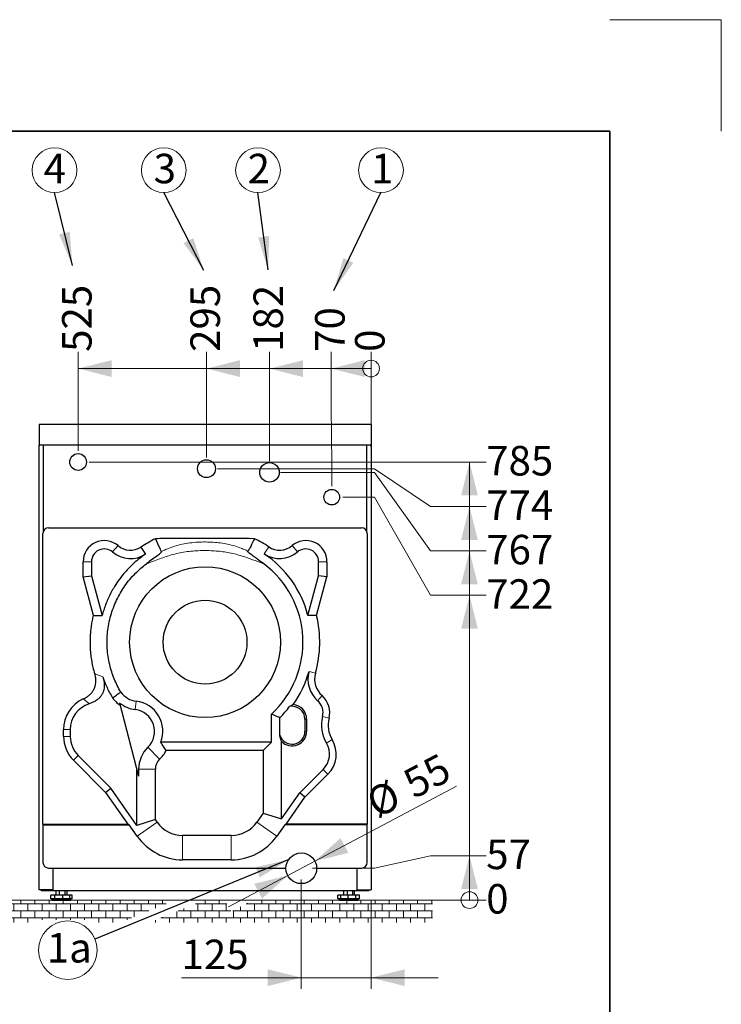
# Model space of a CAD drawing. Units: millimetres. Extents: x 0 to 210, y 0 to 297.
# Drawn here: x 147 to 210, y 209 to 297 of the extents above; entities that cross this region are included whole.
import ezdxf

# ---------------------------------------------------------------- set-up
doc = ezdxf.new("R2010")
doc.units = ezdxf.units.MM
doc.styles.add('SLDTEXTSTYLE0', font='TXT', dxfattribs={"width": 0.605})
doc.dimstyles.new('SLDDIMSTYLE2', dxfattribs={"dimtxt": 2.568319, "dimasz": 3, "dimexe": 0, "dimexo": 0.0625, "dimgap": 0.64208, "dimtad": 1, "dimlfac": 20, "dimrnd": 1e-09, "dimzin": 12, "dimdsep": 46, "dimtxsty": 'SLDTEXTSTYLE0', "dimsah": 1, "dimcen": 0.09, "dimadec": 0, "dimazin": 3, "dimtfac": 1, "dimtdec": 1, "dimtmove": 0, "dimatfit": 0, "dimfxl": 1, "dimfrac": 2, "dimtolj": 1, "dimtzin": 12, "dimarcsym": 0})
doc.dimstyles.new('SLDDIMSTYLE4', dxfattribs={"dimtxt": 2.568319, "dimasz": 0.5, "dimexe": 0, "dimexo": 0.0625, "dimgap": 0.64208, "dimtad": 0, "dimtih": 1, "dimtoh": 1, "dimdec": 0, "dimlfac": 20, "dimrnd": 1e-09, "dimdsep": 46, "dimtxsty": 'SLDTEXTSTYLE0', "dimblk1": 'ORIGIN', "dimblk2": 'ORIGIN', "dimsah": 1, "dimcen": 0.09, "dimadec": 0, "dimazin": 2, "dimtfac": 1, "dimtdec": 1, "dimtofl": 0, "dimtmove": 0, "dimatfit": 3, "dimldrblk": 'ORIGIN', "dimfxl": 1, "dimfrac": 2, "dimtolj": 1, "dimtzin": 12, "dimarcsym": 0})
doc.dimstyles.new('SLDDIMSTYLE5', dxfattribs={"dimtxt": 2.568319, "dimasz": 3, "dimexe": 0, "dimexo": 0.0625, "dimgap": 0.64208, "dimtad": 0, "dimtih": 1, "dimtoh": 1, "dimlfac": 20, "dimrnd": 1e-09, "dimzin": 12, "dimdsep": 46, "dimtxsty": 'SLDTEXTSTYLE0', "dimsah": 1, "dimcen": 0.09, "dimadec": 0, "dimazin": 3, "dimtfac": 1, "dimtdec": 1, "dimtofl": 0, "dimtmove": 0, "dimatfit": 3, "dimfxl": 1, "dimfrac": 2, "dimtolj": 1, "dimtzin": 12, "dimarcsym": 0})
doc.dimstyles.new('SLDDIMSTYLE6', dxfattribs={"dimtxt": 2.568319, "dimasz": 3, "dimexe": 0, "dimexo": 0.0625, "dimgap": 0.64208, "dimtad": 1, "dimlfac": 20, "dimrnd": 1e-09, "dimzin": 12, "dimdsep": 46, "dimtxsty": 'SLDTEXTSTYLE0', "dimsah": 1, "dimcen": 0, "dimadec": 0, "dimazin": 3, "dimtfac": 1, "dimtdec": 1, "dimtmove": 0, "dimatfit": 3, "dimfxl": 1, "dimfrac": 2, "dimtolj": 1, "dimtzin": 12, "dimarcsym": 0})
doc.dimstyles.new('SLDDIMSTYLE7', dxfattribs={"dimtxt": 0.18, "dimasz": 3, "dimexe": 0, "dimexo": 0.0625, "dimgap": 0, "dimtad": 0, "dimtih": 1, "dimtoh": 1, "dimdec": 0, "dimrnd": 1e-09, "dimzin": 0, "dimdsep": 46, "dimtxsty": 'Standard', "dimsah": 1, "dimcen": 0.09, "dimadec": 0, "dimazin": 0, "dimtfac": 3, "dimtdec": 0, "dimtofl": 0, "dimtmove": 0, "dimatfit": 3, "dimfxl": 1, "dimfrac": 2, "dimtolj": 1, "dimtzin": 0, "dimarcsym": 0})

# ---------------------------------------------------------------- blocks, each defined once
blk = doc.blocks.new('SW_HATCH_2')
at = {"color": 0, "linetype": 'Continuous', "lineweight": 0}
for p, q in [((-23.869, 0), (-40.75, 0)), ((-40.695, 0), (-40.695, 0.331)), ((-40.06, -0.635), (-40.06, 0)), ((-39.425, 0), (-39.425, 0.331)), ((-38.79, -0.635), (-38.79, 0)), ((-38.155, 0), (-38.155, 0.331)), ((-37.52, -0.635), (-37.52, 0)), ((-36.885, 0), (-36.885, 0.331)), ((-36.25, -0.635), (-36.25, 0)), ((-35.615, 0), (-35.615, 0.331)), ((-34.98, -0.635), (-34.98, 0)), ((-34.345, 0), (-34.345, 0.331)), ((-33.71, -0.635), (-33.71, 0)), ((-33.075, 0), (-33.075, 0.331)), ((-32.44, -0.635), (-32.44, 0)), ((-31.805, 0), (-31.805, 0.331)), ((-31.17, -0.635), (-31.17, 0)), ((-30.535, 0), (-30.535, 0.331)), ((-29.9, -0.635), (-29.9, 0)), ((-29.265, 0), (-29.265, 0.331)), ((-28.63, -0.635), (-28.63, 0)), ((-27.995, 0), (-27.995, 0.331)), ((-27.36, -0.635), (-27.36, 0)), ((-26.725, 0), (-26.725, 0.331)), ((-26.09, -0.635), (-26.09, 0)), ((-25.455, 0), (-25.455, 0.331)), ((-24.82, -0.39), (-24.82, 0)), ((-24.185, 0), (-24.185, 0.331)), ((-18.411, 0), (-21.231, 0)), ((-21.01, -0.635), (-21.01, 0)), ((-20.375, 0), (-20.375, 0.331)), ((-19.74, -0.635), (-19.74, 0)), ((-19.105, 0), (-19.105, 0.331)), ((-18.47, -0.635), (-18.47, 0)), ((0, 0), (-16.68, 0)), ((-16.565, 0), (-16.565, 0.061)), ((-15.93, -0.635), (-15.93, 0)), ((-15.295, 0), (-15.295, 0.331)), ((-14.66, -0.635), (-14.66, 0)), ((-14.025, 0), (-14.025, 0.331)), ((-13.39, -0.635), (-13.39, 0)), ((-12.755, 0), (-12.755, 0.331)), ((-12.12, -0.635), (-12.12, 0)), ((-11.485, 0), (-11.485, 0.331)), ((-10.85, -0.635), (-10.85, 0)), ((-10.215, 0), (-10.215, 0.331)), ((-9.58, -0.635), (-9.58, 0)), ((-8.945, 0), (-8.945, 0.331)), ((-8.31, -0.635), (-8.31, 0)), ((-7.675, 0), (-7.675, 0.331)), ((-7.04, -0.635), (-7.04, 0)), ((-6.405, 0), (-6.405, 0.331)), ((-5.77, -0.635), (-5.77, 0)), ((-5.135, 0), (-5.135, 0.331)), ((-4.5, -0.635), (-4.5, 0)), ((-3.865, 0), (-3.865, 0.331)), ((-3.23, -0.635), (-3.23, 0)), ((-2.595, 0), (-2.595, 0.331)), ((-1.96, -0.635), (-1.96, 0)), ((-1.325, 0), (-1.325, 0.331)), ((-0.69, -0.635), (-0.69, 0)), ((-0.055, 0), (-0.055, 0.331)), ((-25.419, -0.635), (-40.75, -0.635)), ((-40.695, -1.27), (-40.695, -0.635)), ((-39.425, -1.27), (-39.425, -0.635)), ((-38.155, -1.27), (-38.155, -0.635)), ((-36.885, -1.27), (-36.885, -0.635)), ((-35.615, -1.27), (-35.615, -0.635)), ((-34.345, -1.27), (-34.345, -0.635)), ((-33.075, -1.27), (-33.075, -0.635)), ((-31.805, -1.27), (-31.805, -0.635)), ((-30.535, -1.27), (-30.535, -0.635)), ((-29.265, -1.27), (-29.265, -0.635)), ((-27.995, -1.27), (-27.995, -0.635)), ((-26.725, -1.17), (-26.725, -0.635)), ((-25.455, -0.65), (-25.455, -0.635)), ((-22.915, -1.27), (-22.915, -0.69)), ((-18.074, -0.635), (-22.781, -0.635)), ((-22.28, -0.635), (-22.28, -0.43)), ((-21.645, -1.27), (-21.645, -0.635)), ((-20.375, -1.27), (-20.375, -0.635)), ((-19.105, -1.27), (-19.105, -0.635)), ((0, -0.635), (-17.877, -0.635)), ((-17.835, -1.27), (-17.835, -0.635)), ((-17.2, -0.635), (-17.2, -0.276)), ((-16.565, -1.27), (-16.565, -0.635)), ((-15.295, -1.27), (-15.295, -0.635)), ((-14.025, -1.27), (-14.025, -0.635)), ((-12.755, -1.27), (-12.755, -0.635)), ((-11.485, -1.27), (-11.485, -0.635)), ((-10.215, -1.27), (-10.215, -0.635)), ((-8.945, -1.27), (-8.945, -0.635)), ((-7.675, -1.27), (-7.675, -0.635)), ((-6.405, -1.27), (-6.405, -0.635)), ((-5.135, -1.27), (-5.135, -0.635)), ((-3.865, -1.27), (-3.865, -0.635)), ((-2.595, -1.27), (-2.595, -0.635)), ((-1.325, -1.27), (-1.325, -0.635)), ((-0.055, -1.27), (-0.055, -0.635)), ((-26.97, -1.27), (-40.75, -1.27)), ((-40.06, -1.669), (-40.06, -1.27)), ((-38.79, -1.669), (-38.79, -1.27)), ((-37.52, -1.669), (-37.52, -1.27)), ((-36.25, -1.669), (-36.25, -1.27)), ((-34.98, -1.441), (-34.98, -1.27)), ((-33.71, -1.441), (-33.71, -1.27)), ((-32.44, -1.441), (-32.44, -1.27)), ((-31.17, -1.441), (-31.17, -1.27)), ((-29.9, -1.669), (-29.9, -1.27)), ((-28.63, -1.669), (-28.63, -1.27)), ((-27.36, -1.43), (-27.36, -1.27)), ((-24.82, -1.669), (-24.82, -1.47)), ((0, -1.27), (-24.331, -1.27)), ((-24.185, -1.27), (-24.185, -1.21)), ((-23.55, -1.669), (-23.55, -1.27)), ((-22.28, -1.669), (-22.28, -1.27)), ((-21.01, -1.669), (-21.01, -1.27)), ((-19.74, -1.669), (-19.74, -1.27)), ((-18.47, -1.669), (-18.47, -1.27)), ((-17.2, -1.669), (-17.2, -1.27)), ((-15.93, -1.669), (-15.93, -1.27)), ((-14.66, -1.669), (-14.66, -1.27)), ((-13.39, -1.669), (-13.39, -1.27)), ((-12.12, -1.669), (-12.12, -1.27)), ((-10.85, -1.669), (-10.85, -1.27)), ((-9.58, -1.669), (-9.58, -1.27)), ((-8.31, -1.669), (-8.31, -1.27)), ((-7.04, -1.669), (-7.04, -1.27)), ((-5.77, -1.669), (-5.77, -1.27)), ((-4.5, -1.669), (-4.5, -1.27)), ((-3.23, -1.669), (-3.23, -1.27)), ((-1.96, -1.669), (-1.96, -1.27)), ((-0.69, -1.669), (-0.69, -1.27))]:
    blk.add_line(p, q, dxfattribs=at)
blk = doc.blocks.new('_Origin')
at = {"color": 0, "linetype": 'ByBlock', "lineweight": -2}
blk.add_line((0, 0), (-1, 0), dxfattribs=at)
blk.add_circle((0, 0), 0.5, dxfattribs=at)
blk = doc.blocks.new('_D_15')
at = {"color": 7, "linetype": 'Continuous', "lineweight": 0}
for p, q in [((178.619, 262.221), (178.619, 267.221)), ((178.619, 262.221), (178.619, 257.221)), ((178.619, 257.221), (178.619, 257.795))]:
    blk.add_line(p, q, dxfattribs=at)
at = {"color": 7, "linetype": 'Continuous', "lineweight": 18, "xscale": 1.5, "yscale": 1.5}
blk.add_blockref('_Origin', (178.619, 265.721), dxfattribs=at)
at = {"color": 7, "linetype": 'Continuous', "lineweight": 18, "insert": (177.181, 267.221), "char_height": 2.646, "attachment_point": 1, "rotation": 90, "style": 'SLDTEXTSTYLE0'}
blk.add_mtext('0', dxfattribs=at)
blk = doc.blocks.new('_D_16')
at = {"color": 7, "linetype": 'Continuous', "lineweight": 0}
for p, q in [((175.045, 262.221), (175.045, 267.221)), ((178.619, 265.721), (175.045, 265.721)), ((175.045, 262.221), (175.094, 257.221)), ((175.094, 257.221), (175.094, 255.195))]:
    blk.add_line(p, q, dxfattribs=at)
at = {"color": 7, "linetype": 'Continuous', "lineweight": 18}
blk.add_solid([(175.045, 265.721), (178.045, 264.971), (178.045, 266.471)], dxfattribs=at)
at = {"color": 7, "linetype": 'Continuous', "lineweight": 18, "insert": (173.607, 267.221), "char_height": 2.6458, "attachment_point": 1, "rotation": 90, "style": 'SLDTEXTSTYLE0'}
blk.add_mtext('70', dxfattribs=at)
blk = doc.blocks.new('_D_17')
at = {"color": 7, "linetype": 'Continuous', "lineweight": 0}
for p, q in [((169.519, 257.415), (169.519, 267.221)), ((175.045, 265.721), (169.519, 265.721))]:
    blk.add_line(p, q, dxfattribs=at)
at = {"color": 7, "linetype": 'Continuous', "lineweight": 18}
blk.add_solid([(169.519, 265.721), (172.519, 264.971), (172.519, 266.471)], dxfattribs=at)
at = {"color": 7, "linetype": 'Continuous', "lineweight": 18, "insert": (168.081, 267.221), "char_height": 2.6458, "attachment_point": 1, "rotation": 90, "style": 'SLDTEXTSTYLE0'}
blk.add_mtext('182', dxfattribs=at)
blk = doc.blocks.new('_D_18')
at = {"color": 7, "linetype": 'Continuous', "lineweight": 0}
for p, q in [((163.869, 257.745), (163.869, 267.221)), ((169.519, 265.721), (163.869, 265.721))]:
    blk.add_line(p, q, dxfattribs=at)
at = {"color": 7, "linetype": 'Continuous', "lineweight": 18}
blk.add_solid([(163.869, 265.721), (166.869, 264.971), (166.869, 266.471)], dxfattribs=at)
at = {"color": 7, "linetype": 'Continuous', "lineweight": 18, "insert": (162.431, 267.221), "char_height": 2.6458, "attachment_point": 1, "rotation": 90, "style": 'SLDTEXTSTYLE0'}
blk.add_mtext('295', dxfattribs=at)
blk = doc.blocks.new('_D_19')
at = {"color": 7, "linetype": 'Continuous', "lineweight": 0}
for p, q in [((152.369, 258.345), (152.369, 267.221)), ((163.869, 265.721), (152.369, 265.721))]:
    blk.add_line(p, q, dxfattribs=at)
at = {"color": 7, "linetype": 'Continuous', "lineweight": 18}
blk.add_solid([(152.369, 265.721), (155.369, 264.971), (155.369, 266.471)], dxfattribs=at)
at = {"color": 7, "linetype": 'Continuous', "lineweight": 18, "insert": (150.931, 267.221), "char_height": 2.6458, "attachment_point": 1, "rotation": 90, "style": 'SLDTEXTSTYLE0'}
blk.add_mtext('525', dxfattribs=at)
blk = doc.blocks.new('_D_20')
at = {"color": 7, "linetype": 'Continuous', "lineweight": 0}
blk.add_line((184.119, 218.07), (188.936, 218.07), dxfattribs=at)
at = {"color": 7, "linetype": 'Continuous', "lineweight": 18, "xscale": 1.5, "yscale": 1.5}
blk.add_blockref('_Origin', (187.436, 218.07), dxfattribs=at)
at = {"color": 7, "linetype": 'Continuous', "lineweight": 18, "insert": (188.936, 219.508), "char_height": 2.646, "attachment_point": 1, "style": 'SLDTEXTSTYLE0'}
blk.add_mtext('0', dxfattribs=at)
blk = doc.blocks.new('_D_21')
at = {"color": 7, "linetype": 'Continuous', "lineweight": 0}
for p, q in [((183.936, 222.053), (178.936, 220.92)), ((183.936, 222.053), (188.936, 222.053)), ((187.436, 218.07), (187.436, 222.053)), ((178.936, 220.92), (173.369, 220.92))]:
    blk.add_line(p, q, dxfattribs=at)
at = {"color": 7, "linetype": 'Continuous', "lineweight": 18}
blk.add_solid([(187.436, 222.053), (186.686, 219.053), (188.186, 219.053)], dxfattribs=at)
at = {"color": 7, "linetype": 'Continuous', "lineweight": 18, "insert": (188.936, 223.492), "char_height": 2.6458, "attachment_point": 1, "style": 'SLDTEXTSTYLE0'}
blk.add_mtext('57', dxfattribs=at)
blk = doc.blocks.new('_D_22')
at = {"color": 7, "linetype": 'Continuous', "lineweight": 0}
for p, q in [((178.936, 254.195), (176.094, 254.195)), ((183.936, 245.394), (178.936, 254.195)), ((183.936, 245.394), (188.936, 245.394)), ((187.436, 222.053), (187.436, 245.394))]:
    blk.add_line(p, q, dxfattribs=at)
at = {"color": 7, "linetype": 'Continuous', "lineweight": 18}
blk.add_solid([(187.436, 245.394), (186.686, 242.394), (188.186, 242.394)], dxfattribs=at)
at = {"color": 7, "linetype": 'Continuous', "lineweight": 18, "insert": (188.936, 246.832), "char_height": 2.6458, "attachment_point": 1, "style": 'SLDTEXTSTYLE0'}
blk.add_mtext('722', dxfattribs=at)
blk = doc.blocks.new('_D_23')
at = {"color": 7, "linetype": 'Continuous', "lineweight": 0}
for p, q in [((178.936, 256.415), (170.519, 256.415)), ((183.936, 249.377), (178.936, 256.415)), ((183.936, 249.377), (188.936, 249.377)), ((187.436, 245.394), (187.436, 249.377))]:
    blk.add_line(p, q, dxfattribs=at)
at = {"color": 7, "linetype": 'Continuous', "lineweight": 18}
blk.add_solid([(187.436, 249.377), (186.686, 246.377), (188.186, 246.377)], dxfattribs=at)
at = {"color": 7, "linetype": 'Continuous', "lineweight": 18, "insert": (188.936, 250.816), "char_height": 2.6458, "attachment_point": 1, "style": 'SLDTEXTSTYLE0'}
blk.add_mtext('767', dxfattribs=at)
blk = doc.blocks.new('_D_24')
at = {"color": 7, "linetype": 'Continuous', "lineweight": 0}
for p, q in [((178.936, 256.745), (164.869, 256.745)), ((183.936, 253.361), (178.936, 256.745)), ((183.936, 253.361), (188.936, 253.361)), ((187.436, 249.377), (187.436, 253.361))]:
    blk.add_line(p, q, dxfattribs=at)
at = {"color": 7, "linetype": 'Continuous', "lineweight": 18}
blk.add_solid([(187.436, 253.361), (186.686, 250.361), (188.186, 250.361)], dxfattribs=at)
at = {"color": 7, "linetype": 'Continuous', "lineweight": 18, "insert": (188.936, 254.799), "char_height": 2.6458, "attachment_point": 1, "style": 'SLDTEXTSTYLE0'}
blk.add_mtext('774', dxfattribs=at)
blk = doc.blocks.new('_D_25')
at = {"color": 7, "linetype": 'Continuous', "lineweight": 0}
for p, q in [((153.369, 257.345), (188.936, 257.345)), ((187.436, 253.361), (187.436, 257.345))]:
    blk.add_line(p, q, dxfattribs=at)
at = {"color": 7, "linetype": 'Continuous', "lineweight": 18}
blk.add_solid([(187.436, 257.345), (186.686, 254.345), (188.186, 254.345)], dxfattribs=at)
at = {"color": 7, "linetype": 'Continuous', "lineweight": 18, "insert": (188.936, 258.783), "char_height": 2.6458, "attachment_point": 1, "style": 'SLDTEXTSTYLE0'}
blk.add_mtext('785', dxfattribs=at)
blk = doc.blocks.new('_D_26')
at = {"color": 7, "linetype": 'Continuous', "lineweight": 0}
for p, q in [((172.369, 219.92), (172.369, 210.114)), ((178.619, 217.995), (178.619, 210.114)), ((172.369, 211.114), (161.639, 211.114)), ((178.619, 211.114), (172.369, 211.114)), ((178.619, 211.114), (184.619, 211.114))]:
    blk.add_line(p, q, dxfattribs=at)
at = {"color": 7, "linetype": 'Continuous', "lineweight": 18}
for points in [[(172.369, 211.114), (169.369, 211.864), (169.369, 210.364)], [(178.619, 211.114), (181.619, 210.364), (181.619, 211.864)]]:
    blk.add_solid(points, dxfattribs=at)
at = {"color": 7, "linetype": 'Continuous', "lineweight": 18, "insert": (161.639, 214.525), "char_height": 2.6458, "attachment_point": 1, "style": 'SLDTEXTSTYLE0'}
blk.add_mtext('125', dxfattribs=at)
blk = doc.blocks.new('_D_27')
at = {"color": 7, "linetype": 'Continuous', "lineweight": 0}
for p, q in [((173.584, 221.564), (186.277, 228.297)), ((173.584, 221.564), (171.155, 220.275)), ((171.155, 220.275), (165.854, 217.464))]:
    blk.add_line(p, q, dxfattribs=at)
at = {"color": 7, "linetype": 'Continuous', "lineweight": 18}
for points in [[(173.584, 221.564), (176.586, 222.307), (175.883, 223.632)], [(171.155, 220.275), (168.153, 219.532), (168.856, 218.207)]]:
    blk.add_solid(points, dxfattribs=at)
at = {"color": 7, "linetype": 'Continuous', "lineweight": 18, "char_height": 2.6458, "attachment_point": 1, "rotation": 27.94423, "style": 'SLDTEXTSTYLE0'}
for s, insert in [('55', (181.231, 229.444)), ('%%c', (177.921, 227.688))]:
    blk.add_mtext(s, dxfattribs=dict(at, insert=insert))
blk = doc.blocks.new('SW_NOTE_0_7')
at = {"color": 0, "linetype": 'Continuous', "lineweight": 0}
blk.add_circle((0, 2.006), 2.006, dxfattribs=at)
at = {"color": 0, "linetype": 'Continuous', "lineweight": 0, "insert": (-0.886, 3.48), "char_height": 2.646, "attachment_point": 1, "style": 'SLDTEXTSTYLE0'}
blk.add_mtext('1', dxfattribs=at)
blk = doc.blocks.new('SW_NOTE_0_8')
at = {"color": 0, "linetype": 'Continuous', "lineweight": 0}
blk.add_circle((0, 2.006), 2.006, dxfattribs=at)
at = {"color": 0, "linetype": 'Continuous', "lineweight": 0, "insert": (-0.927, 3.48), "char_height": 2.646, "attachment_point": 1, "style": 'SLDTEXTSTYLE0'}
blk.add_mtext('2', dxfattribs=at)
blk = doc.blocks.new('SW_NOTE_0_9')
at = {"color": 0, "linetype": 'Continuous', "lineweight": 0}
blk.add_circle((0, 2.006), 2.006, dxfattribs=at)
at = {"color": 0, "linetype": 'Continuous', "lineweight": 0, "insert": (-0.903, 3.48), "char_height": 2.646, "attachment_point": 1, "style": 'SLDTEXTSTYLE0'}
blk.add_mtext('3', dxfattribs=at)
blk = doc.blocks.new('SW_NOTE_0_10')
at = {"color": 0, "linetype": 'Continuous', "lineweight": 0}
blk.add_circle((0, 2.006), 2.006, dxfattribs=at)
at = {"color": 0, "linetype": 'Continuous', "lineweight": 0, "insert": (-0.973, 3.48), "char_height": 2.646, "attachment_point": 1, "style": 'SLDTEXTSTYLE0'}
blk.add_mtext('4', dxfattribs=at)
blk = doc.blocks.new('SW_NOTE_0_11')
at = {"color": 0, "linetype": 'Continuous', "lineweight": 0}
blk.add_circle((-2.429, -0.997), 2.626, dxfattribs=at)
at = {"color": 0, "linetype": 'Continuous', "lineweight": 0, "insert": (-4.313, 0.545), "char_height": 2.6458, "attachment_point": 1, "style": 'SLDTEXTSTYLE0'}
blk.add_mtext('1a', dxfattribs=at)

msp = doc.modelspace()

# ---------------------------------------------------------------- linework, layer by layer
at = {"color": 250, "linetype": 'Continuous', "lineweight": 18}
for p, q in [((200, 297), (210, 297)), ((210, 297), (210, 287))]:
    msp.add_line(p, q, dxfattribs=at)
at = {"color": 250, "linetype": 'Continuous', "lineweight": 35}
for p, q in [((200, 287), (10, 287)), ((200, 10), (200, 287))]:
    msp.add_line(p, q, dxfattribs=at)
at = {"color": 7, "linetype": 'Continuous', "lineweight": 25}
for p, q in [((148.86928, 260.69463), (148.86928, 258.84463)), ((178.61928, 260.69463), (148.86928, 260.69463)), ((178.61928, 260.69463), (178.61928, 258.84463)), ((178.61928, 258.84463), (148.86928, 258.84463)), ((148.86928, 218.99463), (148.86928, 258.79463)), ((148.91928, 258.79463), (148.86928, 258.79463)), ((148.89428, 258.79463), (148.89428, 258.84463)), ((148.91928, 258.79463), (148.91928, 258.84463)), ((149.24428, 258.84463), (149.24428, 251.10076)), ((178.24428, 251.10076), (178.24428, 258.84463)), ((178.56928, 258.84463), (178.56928, 258.79463)), ((178.56928, 258.79463), (178.61928, 258.79463)), ((178.59428, 258.79463), (178.59428, 258.84463)), ((178.61928, 258.79463), (178.61928, 218.99463)), ((149.21928, 224.88302), (149.21928, 250.94463)), ((149.71928, 251.44463), (177.76928, 251.44463)), ((178.26928, 250.94463), (178.26928, 224.88302)), ((157.9941, 249.71105), (158.40629, 249.0844)), ((152.81939, 247.05438), (152.81939, 248.40463)), ((153.56939, 248.40463), (153.56939, 247.15312)), ((173.92016, 247.15312), (173.92016, 248.40463)), ((174.67016, 248.40463), (174.67016, 247.05438)), ((152.81939, 247.05438), (153.56939, 247.15312)), ((153.74969, 243.58246), (152.81939, 247.05438)), ((153.56939, 247.15312), (154.52447, 243.58869)), ((172.96474, 243.58744), (173.92016, 247.15312)), ((173.73935, 243.58052), (174.67016, 247.05438)), ((174.67016, 247.05438), (173.92016, 247.15312)), ((153.74969, 243.58246), (154.52447, 243.58869)), ((173.73935, 243.58052), (172.96474, 243.58744)), ((156.0787, 235.75893), (157.79339, 229.18595)), ((171.63342, 235.59246), (171.32345, 235.42414)), ((169.69516, 232.22052), (169.69516, 234.74458)), ((170.44516, 232.85332), (170.44516, 234.42406)), ((172.69516, 234.29463), (172.69516, 233.19463)), ((172.84516, 234.29463), (172.84516, 233.19463)), ((151.06839, 232.7493), (151.06839, 233.35629)), ((151.66839, 233.35629), (151.66839, 232.7493)), ((169.69516, 232.22052), (159.78827, 232.22052)), ((168.94516, 231.47052), (169.69516, 232.22052)), ((170.59516, 225.35109), (170.59516, 232.30497)), ((168.94516, 231.47052), (160.26038, 231.47052)), ((168.94516, 231.47052), (168.94516, 225.87133)), ((154.8364, 227.72793), (151.95465, 230.60968)), ((152.37891, 231.03394), (155.29778, 228.11507)), ((157.64339, 224.7652), (157.64339, 229.76095)), ((157.79339, 229.80245), (157.79339, 229.18595)), ((159.29339, 225.28544), (159.29339, 229.80245)), ((174.33247, 229.7874), (172.2278, 227.68274)), ((172.68918, 227.29559), (174.75673, 229.36314)), ((154.8364, 227.72793), (155.29778, 228.11507)), ((157.64339, 224.7652), (155.29778, 228.11507)), ((154.8364, 227.72793), (156.82842, 224.88302)), ((170.59516, 225.35109), (172.2278, 227.68274)), ((170.99988, 224.88302), (172.68918, 227.29559)), ((172.68918, 227.29559), (172.2278, 227.68274)), ((159.29339, 225.28544), (157.64339, 224.7652)), ((159.45653, 225.05245), (159.29339, 225.28544)), ((168.94516, 225.87133), (168.37178, 225.05245)), ((168.94516, 225.87133), (170.59516, 225.35109)), ((149.21928, 224.88302), (149.21928, 224.82052)), ((149.21928, 224.88302), (156.82842, 224.88302)), ((149.21928, 224.82052), (156.94849, 224.82052)), ((149.21928, 224.82052), (149.21928, 221.44463)), ((156.94849, 224.82052), (156.82842, 224.88302)), ((157.66464, 223.79775), (156.94849, 224.82052)), ((170.87982, 224.82052), (170.16367, 223.79775)), ((170.87982, 224.82052), (170.99988, 224.88302)), ((178.26928, 224.82052), (170.87982, 224.82052)), ((178.26928, 224.88302), (170.99988, 224.88302)), ((178.26928, 224.82052), (178.26928, 224.88302)), ((178.26928, 221.44463), (178.26928, 224.82052)), ((166.0979, 223.86874), (161.73041, 223.86874)), ((166.0979, 221.68124), (161.73041, 221.68124)), ((149.71928, 220.94463), (170.9945, 220.94463)), ((150.11928, 220.94463), (150.11928, 218.99463)), ((173.74405, 220.94463), (177.76928, 220.94463)), ((177.36928, 218.99463), (177.36928, 220.94463)), ((150.11928, 218.99463), (148.86928, 218.99463)), ((149.06928, 218.91963), (149.06928, 218.99463)), ((149.06928, 218.91963), (178.41928, 218.91963)), ((150.38312, 218.91963), (150.38312, 218.51963)), ((150.68418, 218.91963), (150.68418, 218.51963)), ((151.17034, 218.91963), (151.17034, 218.51963)), ((151.35544, 218.91963), (151.35544, 218.51963)), ((176.1385, 218.91963), (176.1385, 218.51963)), ((176.46415, 218.91963), (176.46415, 218.51963)), ((176.94492, 218.91963), (176.94492, 218.51963)), ((177.10005, 218.91963), (177.10005, 218.51963)), ((177.36928, 218.99463), (178.61928, 218.99463)), ((178.41928, 218.91963), (178.41928, 218.99463)), ((149.91227, 218.16963), (149.91227, 218.51963)), ((150.28577, 218.51963), (149.91227, 218.51963)), ((150.28577, 218.16963), (149.91227, 218.16963)), ((150.00678, 218.16963), (150.00678, 218.09463)), ((150.03178, 218.06963), (151.70678, 218.06963)), ((150.28577, 218.16963), (150.28577, 218.51963)), ((151.00107, 218.51963), (150.28577, 218.51963)), ((151.00107, 218.16963), (150.28577, 218.16963)), ((151.00107, 218.16963), (151.00107, 218.51963)), ((151.63917, 218.51963), (151.00107, 218.51963)), ((151.63917, 218.16963), (151.00107, 218.16963)), ((151.63917, 218.16963), (151.63917, 218.51963)), ((151.82628, 218.51963), (151.63917, 218.51963)), ((151.82628, 218.16963), (151.63917, 218.16963)), ((151.73178, 218.09463), (151.73178, 218.16963)), ((151.82628, 218.16963), (151.82628, 218.51963)), ((175.65497, 218.16963), (175.65497, 218.51963)), ((175.89656, 218.51963), (175.65497, 218.51963)), ((175.89656, 218.16963), (175.65497, 218.16963)), ((175.75678, 218.16963), (175.75678, 218.09463)), ((175.78178, 218.06963), (177.45678, 218.06963)), ((175.89656, 218.16963), (175.89656, 218.51963)), ((176.56151, 218.51963), (175.89656, 218.51963)), ((176.56151, 218.16963), (175.89656, 218.16963)), ((176.56151, 218.16963), (176.56151, 218.51963)), ((177.2603, 218.51963), (176.56151, 218.51963)), ((177.2603, 218.16963), (176.56151, 218.16963)), ((177.2603, 218.16963), (177.2603, 218.51963)), ((177.58358, 218.51963), (177.2603, 218.51963)), ((177.58358, 218.16963), (177.2603, 218.16963)), ((177.48178, 218.09463), (177.48178, 218.16963)), ((177.58358, 218.16963), (177.58358, 218.51963))]:
    msp.add_line(p, q, dxfattribs=at)
at = {"color": 7, "linetype": 'Continuous', "lineweight": 18}
for p, q in [((155.95186, 249.85259), (155.46593, 249.2813)), ((171.5377, 249.85259), (172.02362, 249.2813)), ((169.46141, 249.73326), (169.04414, 249.11006)), ((152.81939, 248.40463), (153.56939, 248.40463)), ((174.67016, 248.40463), (173.92016, 248.40463)), ((173.05882, 238.57506), (173.63641, 238.41262)), ((157.49027, 235.15336), (157.58373, 235.89751)), ((174.23038, 236.39817), (173.83331, 235.94835)), ((172.84516, 234.29463), (172.69516, 234.29463)), ((174.85012, 234.36851), (174.2695, 234.51981)), ((151.06839, 233.35629), (151.66839, 233.35629)), ((172.84516, 233.19463), (172.69516, 233.19463)), ((151.06839, 232.7493), (151.66839, 232.7493)), ((175.1296, 232.46036), (174.61676, 232.14891)), ((158.62615, 231.78483), (159.67615, 230.71362)), ((151.95465, 230.60968), (152.37891, 231.03394)), ((157.79339, 229.80245), (159.29339, 229.80245)), ((174.75673, 229.36314), (174.33247, 229.7874)), ((157.66464, 223.79775), (159.45653, 225.05245)), ((170.16367, 223.79775), (168.37178, 225.05245)), ((161.73041, 221.68124), (161.73041, 223.86874)), ((166.0979, 221.68124), (166.0979, 223.86874)), ((143.36928, 218.06963), (184.11928, 218.06963)), ((150.00678, 218.09463), (151.73178, 218.09463)), ((175.75678, 218.09463), (177.48178, 218.09463))]:
    msp.add_line(p, q, dxfattribs=at)
at = {"color": 7, "linetype": 'Continuous', "lineweight": 25}
for centre, radius in [((152.36928, 257.34463), 0.75), ((163.86928, 256.74463), 0.8), ((169.51928, 256.41463), 0.875), ((175.09428, 254.19463), 0.7), ((163.74428, 241.19463), 6.75769), ((163.74428, 241.19463), 3.75769), ((172.36928, 220.91963), 1.375)]:
    msp.add_circle(centre, radius, dxfattribs=at)
for centre, radius, start, end in [((149.71928, 250.94463), 0.5, 90, 180), ((177.76928, 250.94463), 0.5, 0, 90), ((154.72028, 248.40463), 1.90089, 49.6167245, 180), ((157.0689, 251.16589), 1.72411, 229.6167245, 302.4539657), ((163.74428, 241.19463), 10.27589, 56.195266, 64.5359888), ((170.42065, 251.16589), 1.72411, 236.195266, 310.3832755), ((172.76928, 248.40463), 1.90089, 0, 130.3832755), ((154.72028, 248.40463), 1.15089, 49.6167245, 180), ((157.0689, 251.16589), 2.47411, 229.6167245, 302.7211509), ((170.42065, 251.16589), 2.47411, 236.195266, 310.3832755), ((163.74428, 241.19463), 9.52589, 14.5479265, 56.195266), ((172.76928, 248.40463), 1.15089, 0, 130.3832755), ((163.74428, 241.19463), 8.77589, 312.6949792, 53.2105531), ((163.74428, 241.19463), 10.27589, 344.2921877, 13.4256154), ((163.74428, 241.19463), 9.67589, 324.6209969, 344.2921877), ((175.5368, 237.87817), 2.57411, 164.2921877, 228.5645356), ((175.5368, 237.87817), 1.97411, 164.2921877, 228.5645356), ((157.83618, 237.90761), 2.02589, 215.8546645, 262.8416951), ((154.09428, 233.35629), 3.02589, 114.6333491, 180), ((157.83618, 237.90761), 2.92589, 215.3072827, 234.5726173), ((157.83618, 237.90761), 2.77589, 230.7189812, 262.8416951), ((157.24428, 233.19463), 2.72411, 339.0478141, 82.8416951), ((172.88969, 234.87936), 1.42589, 345.3944989, 48.5645356), ((172.88969, 234.87936), 2.02589, 345.3944989, 48.5645356), ((154.09428, 233.35629), 2.42589, 107.6618802, 180), ((157.24428, 233.19463), 1.97411, 314.427004, 82.8416951), ((163.74428, 241.19463), 9.52589, 314.7036298, 322.7157472), ((171.54428, 234.29463), 1.15089, 0, 101.0619984), ((171.54428, 234.29463), 1.30089, 0, 86.0709175), ((177.24428, 233.74463), 3.07411, 165.3944989, 211.2708357), ((177.24428, 233.74463), 2.47411, 165.3944989, 211.2708357), ((171.54428, 233.19463), 1.15089, 197.2516239, 0), ((171.54428, 233.19463), 1.30089, 223.1481906, 0), ((154.09428, 232.7493), 3.02589, 180, 225), ((154.09428, 232.7493), 2.42589, 180, 225), ((172.97066, 231.14921), 2.52589, 315, 31.2708357), ((160.56928, 229.80245), 2.77589, 134.427004, 180), ((157.24428, 233.19463), 3.47411, 314.427004, 330.2461986), ((172.97066, 231.14921), 1.92589, 315, 31.2708357), ((160.56928, 229.80245), 1.27589, 134.427004, 180), ((161.73041, 226.64463), 2.77589, 215, 270), ((166.0979, 226.64463), 2.77589, 270, 325), ((161.73041, 226.64463), 4.96339, 215, 270), ((166.0979, 226.64463), 4.96339, 270, 325), ((149.71928, 221.44463), 0.5, 180, 270), ((177.76928, 221.44463), 0.5, 270, 0), ((150.03178, 218.09463), 0.025, 180, 270), ((151.70678, 218.09463), 0.025, 270, 0), ((175.78178, 218.09463), 0.025, 180, 270), ((177.45678, 218.09463), 0.025, 270, 0)]:
    msp.add_arc(centre, radius, start, end, dxfattribs=at)
for points, knots in [([(159.29567, 250.47214), (159.0736, 250.35452), (158.62907, 250.11908), (158.20588, 249.84714), (157.9941, 249.71105)], [0, 0, 0, 0, 0.49955641, 1, 1, 1, 1]), ([(168.16233, 250.47228), (166.94417, 250.47978), (164.50784, 250.4948), (161.55225, 250.48441), (159.81487, 250.47496), (159.29567, 250.47214)], [0, 0, 0, 0, 0.41216215, 0.82432821, 1, 1, 1, 1]), ([(159.29567, 250.47214), (159.42282, 250.18671), (159.58697, 249.81825), (159.76208, 249.43504), (159.80865, 249.33658), (159.81638, 249.32024)], [0, 0, 0, 0, 0.74137931, 0.95708257, 1, 1, 1, 1]), ([(168.16233, 250.47228), (168.05535, 250.23817), (167.91527, 249.93166), (167.73454, 249.58174), (167.65424, 249.44203), (167.60501, 249.37651), (167.59033, 249.35696)], [0, 0, 0, 0, 0.61558686, 0.80598791, 0.94211178, 1, 1, 1, 1]), ([(158.40629, 249.0844), (158.22732, 248.95802), (157.8694, 248.70528), (157.36388, 248.27769), (156.88437, 247.81543), (156.40891, 247.28664), (155.95053, 246.69061), (155.56594, 246.09426), (155.26441, 245.54528), (155.03013, 245.05488), (154.82963, 244.56394), (154.65877, 244.07529), (154.56928, 243.75104), (154.52447, 243.58869)], [0, 0, 0, 0, 0.09555638, 0.19111276, 0.28855089, 0.38598902, 0.5011249, 0.61626078, 0.6952401, 0.7742838, 0.85326312, 0.92652858, 1, 1, 1, 1]), ([(159.81638, 249.32024), (159.81857, 249.31317), (159.82422, 249.29488), (159.81345, 249.26009), (159.78001, 249.2051), (159.71803, 249.13955), (159.62194, 249.05531), (159.38352, 248.87525), (158.99684, 248.60063), (158.65828, 248.34889), (158.48861, 248.22273)], [0, 0, 0, 0, 0.01725652, 0.04459501, 0.07164545, 0.13818213, 0.20105522, 0.29156112, 0.64494483, 1, 1, 1, 1]), ([(168.99995, 248.22273), (168.83529, 248.34538), (168.55018, 248.55775), (168.13911, 248.84985), (167.86977, 249.04975), (167.69722, 249.18818), (167.63089, 249.2513), (167.59303, 249.30054), (167.58208, 249.33002), (167.58365, 249.34534), (167.58759, 249.35327), (167.58944, 249.35577), (167.59033, 249.35696)], [0, 0, 0, 0, 0.32931884, 0.57022558, 0.81080908, 0.87183332, 0.93255431, 0.96363098, 0.97995984, 0.99302138, 0.99667738, 1, 1, 1, 1]), ([(156.19419, 236.72098), (156.08558, 236.91398), (155.86806, 237.30053), (155.59855, 237.90987), (155.37214, 238.53599), (155.18795, 239.20122), (155.05378, 239.90402), (154.97641, 240.64119), (154.9605, 241.38224), (155.0067, 242.12118), (155.11651, 242.85338), (155.28749, 243.57461), (155.51777, 244.27915), (155.80597, 244.96114), (156.15194, 245.61573), (156.55205, 246.23966), (157.00239, 246.82847), (157.48096, 247.35412), (157.97584, 247.82177), (158.31769, 248.08908), (158.48861, 248.22273)], [0, 0, 0, 0, 0.05171549, 0.10358011, 0.15544472, 0.20716021, 0.26468228, 0.3224099, 0.38013752, 0.43765958, 0.4951818, 0.55290958, 0.61063736, 0.66815958, 0.72568186, 0.7834097, 0.84113754, 0.89865982, 0.94932991, 1, 1, 1, 1]), ([(153.86796, 238.35715), (153.81849, 238.5404), (153.71951, 238.90704), (153.60993, 239.46629), (153.5284, 240.03566), (153.47933, 240.6144), (153.4629, 241.20047), (153.47861, 241.74214), (153.5181, 242.23779), (153.57439, 242.68826), (153.64936, 243.13732), (153.71624, 243.43408), (153.74969, 243.58246)], [0, 0, 0, 0, 0.10773733, 0.21555757, 0.32329489, 0.43416159, 0.54511865, 0.65598534, 0.74165193, 0.82731851, 0.91365926, 1, 1, 1, 1]), ([(152.83306, 236.1068), (152.92879, 236.15475), (153.12015, 236.25058), (153.36989, 236.43453), (153.5796, 236.6451), (153.74554, 236.87792), (153.86624, 237.13743), (153.93943, 237.40992), (153.96587, 237.68631), (153.95423, 237.93604), (153.91978, 238.16026), (153.88523, 238.29151), (153.86796, 238.35715)], [0, 0, 0, 0, 0.11746561, 0.23479498, 0.33885372, 0.4428267, 0.54718663, 0.65158332, 0.75124379, 0.85098295, 0.92548254, 1, 1, 1, 1]), ([(154.58154, 238.08846), (154.59718, 238.04001), (154.62437, 237.95584), (154.66717, 237.78903), (154.7047, 237.58691), (154.72294, 237.33581), (154.70923, 237.07582), (154.65323, 236.81286), (154.54928, 236.55517), (154.39704, 236.32248), (154.19297, 236.10562), (153.93616, 235.91838), (153.64943, 235.76917), (153.45088, 235.70007), (153.35826, 235.66783)], [0, 0, 0, 0, 0.04940929, 0.08585397, 0.16713857, 0.24862869, 0.32972888, 0.41910959, 0.50841512, 0.59791328, 0.68748334, 0.79607635, 0.90487042, 1, 1, 1, 1]), ([(154.58154, 238.08846), (154.63892, 237.92733), (154.75384, 237.60463), (154.95958, 237.13172), (155.18789, 236.66654), (155.36153, 236.36669), (155.44847, 236.21656)], [0, 0, 0, 0, 0.24822259, 0.49714641, 0.74821295, 1, 1, 1, 1]), ([(155.44847, 236.21656), (155.50831, 236.25445), (155.69476, 236.37249), (155.94227, 236.5423), (156.12929, 236.67495), (156.19419, 236.72098)], [0, 0, 0, 0, 0.235882355, 0.734854299, 1, 1, 1, 1]), ([(170.44516, 234.42406), (170.37803, 234.45216), (170.12759, 234.55696), (169.87791, 234.66529), (169.69516, 234.74458)], [0, 0, 0, 0, 0.26809349, 1, 1, 1, 1]), ([(160.26038, 231.47052), (160.18591, 231.59678), (160.03689, 231.84941), (159.87117, 232.09678), (159.78827, 232.22052)], [0, 0, 0, 0, 0.49976805, 1, 1, 1, 1]), ([(170.59516, 232.30497), (170.56323, 232.39145), (170.49867, 232.56625), (170.46313, 232.75696), (170.44516, 232.85332)], [0, 0, 0, 0, 0.4947286, 1, 1, 1, 1])]:
    msp.add_open_spline(points, degree=3, knots=knots, dxfattribs=at)
at = {"color": 7, "linetype": 'Continuous', "lineweight": 18}
for points, knots in [([(167.59033, 249.35696), (167.48514, 249.40428), (167.24479, 249.51241), (166.80147, 249.69584), (166.24623, 249.87223), (165.61023, 250.01744), (164.96367, 250.11438), (164.29642, 250.1681), (163.61077, 250.18242), (162.90958, 250.15374), (162.21225, 250.07653), (161.52581, 249.94594), (160.85586, 249.75902), (160.29138, 249.53531), (159.9487, 249.38015), (159.81638, 249.32024)], [0, 0, 0, 0, 0.04317447, 0.09865146, 0.17981405, 0.26124997, 0.34275044, 0.42400133, 0.51083223, 0.5980995, 0.68543119, 0.77252947, 0.85921795, 0.94563922, 1, 1, 1, 1]), ([(158.48861, 248.22273), (158.73209, 248.31367), (159.36996, 248.55192), (160.20973, 248.85908), (161.02618, 249.1058), (161.66291, 249.23984), (162.31241, 249.33469), (162.96741, 249.39), (163.62411, 249.40998), (164.26493, 249.39868), (164.88892, 249.36004), (165.49501, 249.29113), (166.0958, 249.18682), (166.62425, 249.06017), (167.26115, 248.85941), (168.00745, 248.59177), (168.64638, 248.35635), (168.97656, 248.23157), (168.99995, 248.22273)], [0, 0, 0, 0, 0.07184359, 0.18821267, 0.24709866, 0.30741284, 0.36787023, 0.42843208, 0.48899394, 0.54939596, 0.60552241, 0.66173924, 0.71791166, 0.77397745, 0.81178623, 0.90243651, 0.99309031, 1, 1, 1, 1]), ([(154.58154, 238.08846), (154.48588, 238.1258), (154.26274, 238.2129), (154.02543, 238.30035), (153.88355, 238.35152), (153.86796, 238.35715)], [0, 0, 0, 0, 0.40045817, 0.93411558, 1, 1, 1, 1]), ([(152.83306, 236.1068), (152.8451, 236.09754), (152.95366, 236.01406), (153.1314, 235.87126), (153.29045, 235.72863), (153.35826, 235.66783)], [0, 0, 0, 0, 0.06682446, 0.60216413, 1, 1, 1, 1])]:
    msp.add_open_spline(points, degree=3, knots=knots, dxfattribs=at)

# ---------------------------------------------------------------- block references
at = {"color": 7, "linetype": 'Continuous', "lineweight": 0}
for name, p in [('SW_NOTE_0_10', (150.25747, 281.49919)), ('SW_NOTE_0_9', (160.04119, 281.49919)), ('SW_NOTE_0_8', (168.4861, 281.49919)), ('SW_NOTE_0_7', (179.50566, 281.49919)), ('SW_HATCH_2', (184.11928, 217.7387)), ('SW_NOTE_0_11', (153.87095, 214.57355))]:
    msp.add_blockref(name, p, dxfattribs=at)

# ---------------------------------------------------------------- dimensions: what is measured, and where the dimension line sits
at = {"color": 7, "linetype": 'Continuous', "lineweight": 18}
for feature_location, offset, dtype, origin, dimstyle, picture, middle in [((152.36928, 257.34463), (0, 9.87658), 1, (178.61928, 258.79463), 'SLDDIMSTYLE5', '_D_19', (152.36928, 270.16103)), ((163.86928, 256.74463), (0, 10.47658), 1, (178.61928, 258.79463), 'SLDDIMSTYLE5', '_D_18', (163.86928, 270.16103)), ((169.51928, 256.41463), (0, 10.80658), 1, (178.61928, 258.79463), 'SLDDIMSTYLE5', '_D_17', (169.51928, 270.16103)), ((175.09428, 254.19463), (-0.04882, 13.02658), 1, (178.61928, 258.79463), 'SLDDIMSTYLE5', '_D_16', (175.04545, 269.18109)), ((178.6192761725, 258.7946326955), (0, 8.4265818229), 1, (178.6192761725, 258.7946326955), 'SLDDIMSTYLE4', '_D_15', (178.6192761725, 268.2011528299)), ((152.36928, 257.34463), (36.56663, 0), 0, (184.11928, 218.06963), 'SLDDIMSTYLE5', '_D_25', (191.87572, 257.34463)), ((163.86928, 256.74463), (25.06663, -3.38369), 0, (184.11928, 218.06963), 'SLDDIMSTYLE5', '_D_24', (191.87572, 253.36094)), ((169.51928, 256.41463), (19.41663, -7.03739), 0, (184.11928, 218.06963), 'SLDDIMSTYLE5', '_D_23', (191.87572, 249.37724)), ((175.09428, 254.19463), (13.84163, -8.80108), 0, (184.11928, 218.06963), 'SLDDIMSTYLE5', '_D_22', (191.87572, 245.39355)), ((172.36928, 220.91963), (16.56663, 1.13369), 0, (184.11928, 218.06963), 'SLDDIMSTYLE5', '_D_21', (190.89579, 222.05333)), ((184.1192761725, 218.0696326955), (4.8166327623, 0), 0, (184.1192761725, 218.0696326955), 'SLDDIMSTYLE4', '_D_20', (189.9158472463, 218.0696326955))]:
    dim = msp.add_ordinate_dim(feature_location=feature_location, offset=offset, dtype=dtype, origin=origin, dimstyle=dimstyle, dxfattribs=at)
    dim.commit()
    dim.dimension.update_dxf_attribs({"geometry": picture, "text_midpoint": middle})
dim = msp.add_diameter_dim_2p(p1=(173.58396, 221.56397), p2=(171.1546, 220.27529), dimstyle='SLDDIMSTYLE6', dxfattribs=at)
dim.commit()
dim.dimension.update_dxf_attribs({"geometry": '_D_27', "text_midpoint": (183.05345, 226.58718), "dimtype": 163})
dim = msp.add_linear_dim(base=(172.36928, 211.11411), p1=(178.61928, 218.99463), p2=(172.36928, 220.91963), dimstyle='SLDDIMSTYLE2', dxfattribs=at)
dim.commit()
dim.dimension.update_dxf_attribs({"geometry": '_D_26', "text_midpoint": (164.5789, 211.11411), "dimtype": 160})

# ---------------------------------------------------------------- leaders
at = {"color": 7, "linetype": 'Continuous', "lineweight": 0}
for points in [[(151.85463, 274.95469), (150.25747, 281.49919)], [(163.63019, 274.5238), (160.04119, 281.49919)], [(169.38964, 274.56061), (168.4861, 281.49919)], [(175.28032, 272.71277), (179.50566, 281.49919)], [(171.23607, 221.69839), (153.87095, 214.57355)]]:
    msp.add_leader(points, dimstyle='SLDDIMSTYLE7', dxfattribs=at)

doc.saveas('drawing.dxf')
